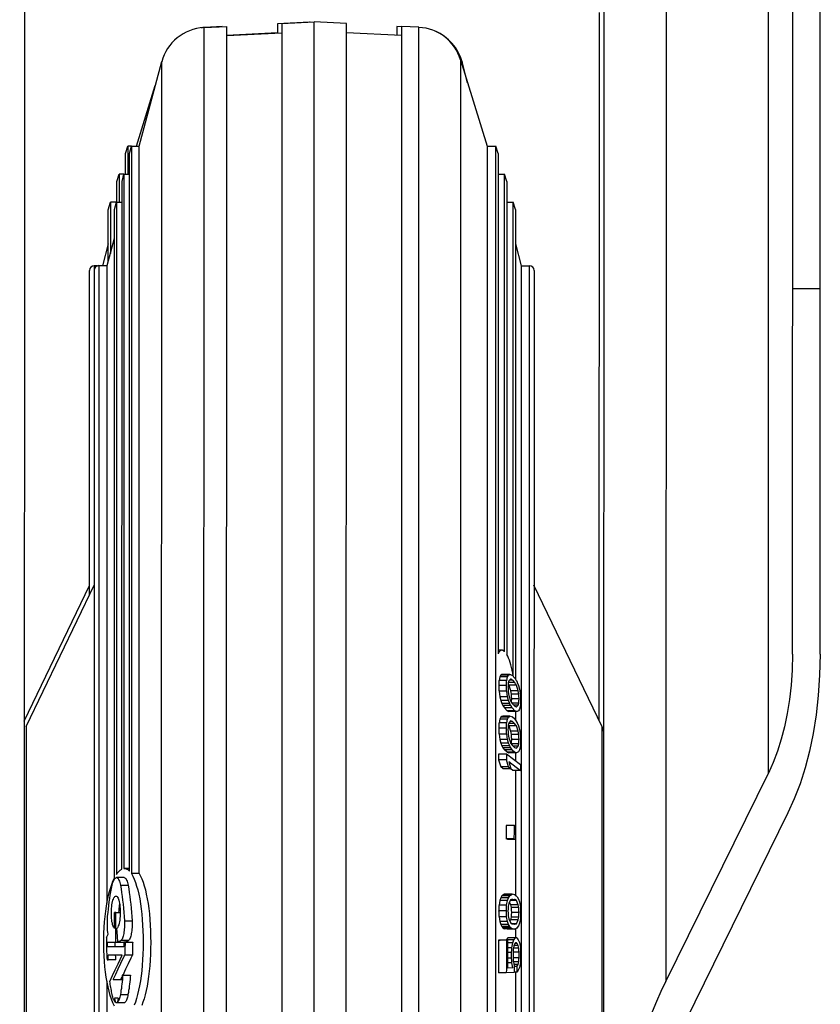
# Model space of a CAD drawing. Units: millimetres. Extents: x 0 to 4950, y 0 to 3500.
# Drawn here: x 1004 to 1091, y 1309 to 1416 of the extents above; entities that cross this region are included whole.
import ezdxf

# ---------------------------------------------------------------- set-up
doc = ezdxf.new("R2010")
doc.units = ezdxf.units.MM
doc.header["$LTSCALE"] = 272.25
doc.layers.get('0').update_dxf_attribs({"linetype": 'CONTINUOUS'})
doc.styles.get("Standard").update_dxf_attribs({"font": 'txt', "width": 0.85})
doc.dimstyles.new('DIMSTYLE_2', dxfattribs={"dimtxt": 29.166667, "dimasz": 25, "dimexe": 1.5, "dimexo": 1, "dimgap": 0.875, "dimtad": 1, "dimdec": 1, "dimtxsty": 'Standard', "dimblk": 'CLOSED', "dimblk1": 'CLOSED', "dimblk2": 'CLOSED', "dimcen": 0.09, "dimadec": 1, "dimazin": 2, "dimtp": 0.1, "dimtm": 0.1, "dimtfac": 1, "dimtdec": 1, "dimtofl": 0, "dimtmove": 0, "dimatfit": 3, "dimldrblk": 'CLOSED', "dimfxl": 1, "dimtolj": 1, "dimarcsym": 0})

# ---------------------------------------------------------------- blocks, each defined once
blk = doc.blocks.new('_CLOSED')
at = {"color": 0, "linetype": 'ByBlock'}
for p, q in [((0, 0), (-1, 0.25)), ((-1, 0.25), (-1, -0.25)), ((-1, -0.25), (0, 0)), ((-1, 0), (0, 0))]:
    blk.add_line(p, q, dxfattribs=at)
blk = doc.blocks.new('*D17')
at = {"color": 2, "linetype": 'Continuous', "transparency": 16777216}
for p, q in [((996.92, 1507.71), (584.8, 1507.71)), ((597.3, 1507.71), (597.3, 1361.73)), ((597.3, 1215.74), (597.3, 1361.73)), ((1027.43, 1215.74), (584.8, 1215.74))]:
    blk.add_line(p, q, dxfattribs=at)
at = {"color": 2, "linetype": 'Continuous', "transparency": 16777216, "xscale": 25, "yscale": 25, "zscale": 25}
for p, rotation in [((597.3, 1507.71), 90), ((597.3, 1215.74), 270)]:
    blk.add_blockref('_CLOSED', p, dxfattribs=dict(at, rotation=rotation))
at = {"color": 2, "linetype": 'Continuous', "transparency": 16777216, "insert": (560.84, 1361.73), "char_height": 29.167, "width": 103.125, "attachment_point": 2, "rotation": 90, "line_spacing_factor": 0.9}
blk.add_mtext('292', dxfattribs=at)

msp = doc.modelspace()

# ---------------------------------------------------------------- linework, layer by layer
at = {"color": 7, "linetype": 'Continuous'}
for p, q in [((1004.29, 1448.21), (1004.27, 1298.25)), ((1067.27, 1295.63), (1067.29, 1448.21)), ((1087.78, 1347.03), (1087.79, 1448.21)), ((1090.78, 1347.03), (1090.79, 1448.21)), ((1066.77, 1339.78), (1066.78, 1416.77)), ((1035.28, 1415.72), (1031.78, 1415.54)), ((1031.78, 1415.54), (1031.78, 1414.53)), ((1032.28, 1415.56), (1032.26, 1215.93)), ((1032.28, 1415.56), (1035.78, 1415.74)), ((1035.34, 1415.72), (1035.28, 1415.72)), ((1035.28, 1415.72), (1035.28, 1415.72)), ((1035.76, 1215.74), (1035.78, 1415.74)), ((1039.28, 1415.56), (1035.78, 1415.74)), ((1039.26, 1215.93), (1039.28, 1415.56)), ((1023.78, 1415.12), (1026.28, 1415.25)), ((1025.78, 1415.23), (1023.9, 1415.13)), ((1025.78, 1415.22), (1025.78, 1415.23)), ((1026.26, 1216.24), (1026.28, 1415.25)), ((1026.28, 1414.25), (1032.28, 1414.56)), ((1031.78, 1414.54), (1026.28, 1414.25)), ((1045.28, 1414.24), (1039.28, 1414.56)), ((1045.28, 1415.2), (1044.78, 1415.22)), ((1044.78, 1415.22), (1044.78, 1414.27)), ((1045.28, 1415.25), (1045.26, 1216.24)), ((1047.17, 1415.15), (1045.28, 1415.25)), ((1016.76, 1402.25), (1019.21, 1411.42)), ((1051.68, 1411.63), (1054.58, 1402.24)), ((1052.46, 1409.12), (1051.85, 1411.39)), ((1016.48, 1402.23), (1018.52, 1408.84)), ((1015.28, 1401.43), (1015.53, 1402.23)), ((1015.93, 1402.23), (1015.53, 1402.23)), ((1015.53, 1402.23), (1015.53, 1399.2)), ((1015.72, 1401.45), (1015.93, 1402.25)), ((1015.93, 1402.25), (1015.92, 1323.19)), ((1015.93, 1402.25), (1016.76, 1402.25)), ((1016.75, 1323.19), (1016.76, 1402.25)), ((1054.58, 1402.24), (1054.57, 1229.24)), ((1054.58, 1402.24), (1055.53, 1402.24)), ((1055.51, 1229.24), (1055.53, 1402.24)), ((1055.78, 1401.44), (1055.53, 1402.24)), ((1015.28, 1399.2), (1015.28, 1401.43)), ((1015.71, 1323.46), (1015.72, 1401.45)), ((1055.78, 1401.44), (1055.77, 1347.08)), ((1014.34, 1398.38), (1014.58, 1399.18)), ((1014.34, 1396.15), (1014.34, 1398.38)), ((1015.11, 1399.18), (1014.58, 1399.18)), ((1014.58, 1399.18), (1014.58, 1396.19)), ((1014.89, 1323.69), (1014.9, 1398.4)), ((1014.9, 1398.4), (1015.11, 1399.2)), ((1015.11, 1399.2), (1015.72, 1399.2)), ((1015.11, 1399.2), (1015.11, 1323.74)), ((1055.78, 1399.19), (1056.48, 1399.19)), ((1056.47, 1347.31), (1056.48, 1399.19)), ((1056.72, 1398.39), (1056.48, 1399.19)), ((1056.72, 1398.39), (1056.72, 1346.98)), ((1013.39, 1395.33), (1013.64, 1396.13)), ((1013.39, 1389.66), (1013.39, 1395.33)), ((1014.3, 1396.13), (1013.64, 1396.13)), ((1013.64, 1396.13), (1013.64, 1390.58)), ((1014.08, 1395.35), (1014.3, 1396.15)), ((1014.08, 1322.7), (1014.08, 1395.35)), ((1014.3, 1396.15), (1014.29, 1323.08)), ((1014.3, 1396.15), (1014.9, 1396.15)), ((1056.72, 1396.14), (1057.42, 1396.14)), ((1057.67, 1395.34), (1057.42, 1396.14)), ((1057.42, 1344.68), (1057.42, 1396.14)), ((1057.67, 1395.34), (1057.66, 1344.31)), ((1013.28, 1389.25), (1014.08, 1392.25)), ((1013.39, 1391.61), (1012.78, 1389.23)), ((1057.67, 1391.62), (1058.28, 1389.24)), ((1011.38, 1353.5), (1011.38, 1388.73)), ((1011.88, 1388.75), (1011.87, 1242.75)), ((1012.24, 1389.23), (1011.88, 1389.23)), ((1012.38, 1389.25), (1013.28, 1389.25)), ((1013.27, 1319.99), (1013.28, 1389.25)), ((1058.28, 1389.24), (1058.26, 1242.24)), ((1058.28, 1389.24), (1059.18, 1389.24)), ((1059.68, 1388.74), (1059.66, 1242.74)), ((1090.78, 1386.74), (1087.78, 1386.74)), ((1004.27, 1339.77), (1011.38, 1354.51)), ((1004.47, 1339.16), (1011.88, 1354.54)), ((1067.08, 1339.15), (1059.67, 1354.53)), ((1056.17, 1347.46), (1055.77, 1347.46)), ((1057.42, 1344.68), (1057.36, 1344.98)), ((1055.97, 1344.57), (1055.87, 1344.18)), ((1056.71, 1344.18), (1055.87, 1344.18)), ((1056.06, 1344.76), (1055.97, 1344.57)), ((1056.8, 1344.57), (1055.97, 1344.57)), ((1056.19, 1344.82), (1056.06, 1344.76)), ((1056.9, 1344.76), (1056.06, 1344.76)), ((1057.03, 1344.82), (1056.19, 1344.82)), ((1056.7, 1344.12), (1056.71, 1344.18)), ((1056.71, 1344.18), (1056.8, 1344.57)), ((1056.8, 1344.57), (1056.9, 1344.76)), ((1056.85, 1343.77), (1056.9, 1343.7)), ((1056.87, 1343.91), (1056.86, 1343.86)), ((1056.94, 1344.14), (1056.87, 1343.91)), ((1057.56, 1343.97), (1056.87, 1343.97)), ((1056.9, 1344.76), (1057.03, 1344.82)), ((1057.13, 1344.32), (1056.94, 1344.14)), ((1057.33, 1344.21), (1057.02, 1344.21)), ((1057.03, 1344.82), (1057.12, 1344.82)), ((1057.12, 1344.82), (1057.13, 1344.82)), ((1057.13, 1344.82), (1057.28, 1344.75)), ((1057.15, 1344.31), (1057.13, 1344.32)), ((1057.33, 1344.21), (1057.15, 1344.31)), ((1057.28, 1344.75), (1057.29, 1344.74)), ((1057.59, 1344.43), (1057.29, 1344.74)), ((1057.33, 1344.21), (1057.56, 1343.97)), ((1057.58, 1343.94), (1057.56, 1343.97)), ((1057.66, 1343.81), (1057.58, 1343.94)), ((1057.59, 1344.43), (1057.61, 1344.4)), ((1057.61, 1344.4), (1057.74, 1344.19)), ((1057.76, 1343.66), (1057.66, 1343.81)), ((1057.74, 1344.19), (1057.76, 1344.16)), ((1057.76, 1344.16), (1057.84, 1343.98)), ((1057.84, 1343.98), (1057.86, 1343.95)), ((1057.86, 1343.95), (1057.99, 1343.62)), ((1056.67, 1343.63), (1055.84, 1343.63)), ((1056.71, 1343), (1055.87, 1343)), ((1055.87, 1343), (1055.97, 1342.41)), ((1056.67, 1343.63), (1056.68, 1343.69)), ((1056.68, 1343.56), (1056.67, 1343.63)), ((1056.69, 1343.21), (1056.69, 1343.28)), ((1056.8, 1342.41), (1056.71, 1343)), ((1056.85, 1343.51), (1056.84, 1343.45)), ((1056.84, 1343.45), (1056.85, 1343.4)), ((1056.86, 1342.99), (1056.87, 1342.93)), ((1056.87, 1342.93), (1056.94, 1342.56)), ((1056.9, 1343.7), (1056.92, 1343.66)), ((1057.76, 1343.66), (1056.92, 1343.66)), ((1056.92, 1343.66), (1057.08, 1343.2)), ((1057.08, 1343.2), (1057.12, 1343.06)), ((1057.96, 1343.06), (1057.12, 1343.06)), ((1057.12, 1343.06), (1057.19, 1342.7)), ((1058.02, 1342.7), (1057.19, 1342.7)), ((1057.19, 1342.7), (1057.19, 1342.64)), ((1057.96, 1343.06), (1057.76, 1343.66)), ((1058.02, 1342.7), (1057.96, 1343.06)), ((1057.99, 1343.62), (1058.09, 1343.22)), ((1058.03, 1342.64), (1058.02, 1342.7)), ((1058.09, 1343.22), (1058.19, 1342.62)), ((1056.8, 1342.41), (1055.97, 1342.41)), ((1055.97, 1342.41), (1056.06, 1342.01)), ((1056.9, 1342.01), (1056.06, 1342.01)), ((1056.06, 1342.01), (1056.19, 1341.67)), ((1057.03, 1341.67), (1056.19, 1341.67)), ((1056.19, 1341.67), (1056.29, 1341.47)), ((1056.9, 1342.01), (1056.8, 1342.41)), ((1057.03, 1341.67), (1056.9, 1342.01)), ((1056.94, 1342.56), (1057.13, 1341.96)), ((1057.04, 1341.65), (1057.03, 1341.67)), ((1057.13, 1341.47), (1057.04, 1341.65)), ((1057.13, 1341.96), (1057.31, 1341.69)), ((1057.21, 1342.29), (1057.21, 1342.23)), ((1057.21, 1342.23), (1057.22, 1342.17)), ((1058.06, 1342.17), (1057.22, 1342.17)), ((1058.02, 1341.71), (1057.29, 1341.71)), ((1057.31, 1341.69), (1057.33, 1341.65)), ((1057.56, 1341.41), (1057.33, 1341.65)), ((1057.96, 1341.49), (1058.02, 1341.71)), ((1058.06, 1342.17), (1058.05, 1342.23)), ((1058.05, 1342.12), (1058.06, 1342.17)), ((1058.21, 1342.41), (1058.21, 1342.34)), ((1058.22, 1342.07), (1058.22, 1342)), ((1058.22, 1342), (1058.22, 1341.94)), ((1057.13, 1341.47), (1056.29, 1341.47)), ((1056.29, 1341.47), (1056.46, 1341.2)), ((1057.29, 1341.2), (1056.46, 1341.2)), ((1056.75, 1340.88), (1056.46, 1341.2)), ((1057.59, 1340.88), (1056.75, 1340.88)), ((1056.75, 1340.88), (1056.92, 1340.81)), ((1057.66, 1340.81), (1056.92, 1340.81)), ((1057.76, 1340.8), (1057.02, 1340.8)), ((1057.15, 1341.44), (1057.13, 1341.47)), ((1057.29, 1341.2), (1057.15, 1341.44)), ((1057.29, 1341.2), (1057.59, 1340.88)), ((1057.96, 1341.49), (1057.49, 1341.49)), ((1057.56, 1341.41), (1057.6, 1341.39)), ((1057.61, 1340.88), (1057.59, 1340.88)), ((1057.6, 1341.39), (1057.66, 1341.35)), ((1057.66, 1340.85), (1057.61, 1340.88)), ((1057.66, 1341.35), (1057.74, 1341.31)), ((1057.76, 1340.81), (1057.66, 1340.85)), ((1057.66, 1340.8), (1057.66, 1339.87)), ((1057.74, 1341.31), (1057.76, 1341.3)), ((1057.76, 1341.3), (1057.96, 1341.49)), ((1057.77, 1340.81), (1057.76, 1340.81)), ((1057.85, 1340.8), (1057.77, 1340.81)), ((1057.99, 1340.86), (1057.85, 1340.8)), ((1058.09, 1341.05), (1057.99, 1340.86)), ((1058.19, 1341.44), (1058.09, 1341.05)), ((1058.2, 1341.5), (1058.19, 1341.44)), ((1055.96, 1339.97), (1055.87, 1339.56)), ((1056.71, 1339.56), (1055.87, 1339.56)), ((1056.06, 1340.18), (1055.96, 1339.97)), ((1056.8, 1339.97), (1055.96, 1339.97)), ((1056.19, 1340.27), (1056.06, 1340.18)), ((1056.9, 1340.18), (1056.06, 1340.18)), ((1056.29, 1340.28), (1056.19, 1340.27)), ((1057.03, 1340.27), (1056.19, 1340.27)), ((1057.03, 1340.28), (1056.29, 1340.28)), ((1056.7, 1339.49), (1056.71, 1339.56)), ((1056.71, 1339.56), (1056.8, 1339.97)), ((1056.8, 1339.97), (1056.9, 1340.18)), ((1056.94, 1339.55), (1056.87, 1339.31)), ((1056.9, 1340.18), (1057.03, 1340.27)), ((1057.13, 1339.78), (1056.94, 1339.55)), ((1057.56, 1339.51), (1056.94, 1339.51)), ((1057.03, 1340.27), (1057.13, 1340.28)), ((1057.33, 1339.71), (1057.07, 1339.71)), ((1057.13, 1340.28), (1057.29, 1340.24)), ((1057.33, 1339.71), (1057.13, 1339.78)), ((1057.59, 1339.98), (1057.29, 1340.24)), ((1057.33, 1339.71), (1057.56, 1339.51)), ((1057.58, 1339.48), (1057.56, 1339.51)), ((1057.66, 1339.36), (1057.58, 1339.48)), ((1057.59, 1339.98), (1057.66, 1339.87)), ((1057.66, 1339.87), (1057.74, 1339.76)), ((1057.74, 1339.76), (1057.76, 1339.73)), ((1057.76, 1339.73), (1057.78, 1339.69)), ((1057.78, 1339.69), (1057.84, 1339.57)), ((1057.84, 1339.57), (1057.85, 1339.55)), ((1057.85, 1339.55), (1057.97, 1339.27)), ((1056.67, 1338.98), (1055.84, 1338.98)), ((1056.68, 1338.91), (1056.67, 1338.98)), ((1056.84, 1338.89), (1056.84, 1338.84)), ((1056.88, 1339.29), (1056.9, 1339.26)), ((1056.9, 1339.26), (1056.92, 1339.23)), ((1057.76, 1339.23), (1056.92, 1339.23)), ((1056.92, 1339.23), (1057.12, 1338.66)), ((1057.96, 1338.66), (1057.12, 1338.66)), ((1057.12, 1338.66), (1057.19, 1338.3)), ((1057.76, 1339.23), (1057.66, 1339.36)), ((1057.96, 1338.66), (1057.76, 1339.23)), ((1058.02, 1338.3), (1057.96, 1338.66)), ((1057.97, 1339.27), (1057.99, 1339.23)), ((1057.99, 1339.23), (1058.09, 1338.84)), ((1058.09, 1338.84), (1058.19, 1338.25)), ((1056.71, 1338.35), (1055.87, 1338.35)), ((1055.87, 1338.35), (1055.96, 1337.77)), ((1056.8, 1337.77), (1055.96, 1337.77)), ((1055.96, 1337.77), (1056.06, 1337.38)), ((1056.9, 1337.38), (1056.06, 1337.38)), ((1056.06, 1337.38), (1056.19, 1337.06)), ((1056.8, 1337.77), (1056.71, 1338.35)), ((1056.9, 1337.38), (1056.8, 1337.77)), ((1056.86, 1338.37), (1056.87, 1338.31)), ((1056.87, 1338.31), (1056.94, 1337.95)), ((1057.03, 1337.06), (1056.9, 1337.38)), ((1056.94, 1337.95), (1057.11, 1337.44)), ((1057.11, 1337.44), (1057.13, 1337.38)), ((1057.13, 1337.38), (1057.31, 1337.13)), ((1058.02, 1338.3), (1057.19, 1338.3)), ((1057.19, 1337.35), (1057.19, 1337.3)), ((1057.21, 1337.83), (1057.22, 1337.77)), ((1058.06, 1337.77), (1057.22, 1337.77)), ((1058.03, 1338.24), (1058.02, 1338.3)), ((1058.05, 1337.72), (1058.06, 1337.77)), ((1058.22, 1337.69), (1058.22, 1337.62)), ((1057.03, 1337.06), (1056.19, 1337.06)), ((1056.19, 1337.06), (1056.29, 1336.87)), ((1057.13, 1336.87), (1056.29, 1336.87)), ((1056.29, 1336.87), (1056.46, 1336.63)), ((1057.29, 1336.63), (1056.46, 1336.63)), ((1056.75, 1336.37), (1056.46, 1336.63)), ((1057.59, 1336.37), (1056.75, 1336.37)), ((1056.75, 1336.37), (1056.92, 1336.33)), ((1057.66, 1336.33), (1056.92, 1336.33)), ((1057.13, 1336.87), (1057.03, 1337.06)), ((1057.15, 1336.85), (1057.13, 1336.87)), ((1057.29, 1336.63), (1057.15, 1336.85)), ((1058.02, 1337.3), (1057.19, 1337.3)), ((1057.29, 1336.63), (1057.59, 1336.37)), ((1057.31, 1337.13), (1057.33, 1337.1)), ((1057.56, 1336.9), (1057.33, 1337.1)), ((1057.96, 1337.05), (1057.38, 1337.05)), ((1057.56, 1336.9), (1057.76, 1336.83)), ((1057.75, 1336.33), (1057.59, 1336.37)), ((1057.66, 1336.34), (1057.66, 1335.42)), ((1057.77, 1336.33), (1057.75, 1336.33)), ((1057.76, 1336.83), (1057.96, 1337.05)), ((1057.85, 1336.34), (1057.77, 1336.33)), ((1057.99, 1336.42), (1057.85, 1336.34)), ((1057.96, 1337.05), (1058.02, 1337.3)), ((1058.09, 1336.64), (1057.99, 1336.42)), ((1058.19, 1337.05), (1058.09, 1336.64)), ((1058.2, 1337.12), (1058.19, 1337.05)), ((1056.67, 1336.17), (1055.83, 1336.17)), ((1055.83, 1336.17), (1055.83, 1335.56)), ((1056.67, 1335.56), (1055.83, 1335.56)), ((1055.83, 1335.56), (1056.06, 1334.78)), ((1058.22, 1335.01), (1056.67, 1336.17)), ((1056.67, 1336.17), (1056.67, 1335.56)), ((1056.9, 1334.78), (1056.67, 1335.56)), ((1056.94, 1335.36), (1058.22, 1334.4)), ((1056.94, 1335.36), (1057.17, 1334.58)), ((1056.9, 1334.78), (1056.06, 1334.78)), ((1056.33, 1334.58), (1056.06, 1334.78)), ((1057.17, 1334.58), (1056.33, 1334.58)), ((1056.9, 1334.78), (1057.17, 1334.58)), ((1057.38, 1334.4), (1057.16, 1334.57)), ((1058.22, 1334.4), (1057.38, 1334.4)), ((1057.66, 1334.4), (1057.66, 1328.32)), ((1058.22, 1335.01), (1058.22, 1334.4)), ((1074.01, 1311.46), (1085.14, 1334.09)), ((1087.26, 1329.78), (1076.13, 1307.15)), ((1057.5, 1328.4), (1056.66, 1328.4)), ((1056.66, 1328.4), (1056.66, 1327.76)), ((1056.66, 1327.76), (1056.66, 1327.28)), ((1057.5, 1327.76), (1057.49, 1326.96)), ((1057.66, 1328.32), (1057.5, 1328.4)), ((1057.5, 1328.4), (1057.5, 1327.76)), ((1057.66, 1328.32), (1057.66, 1327.84)), ((1057.66, 1327.84), (1057.66, 1327.52)), ((1056.66, 1327.28), (1056.66, 1326.96)), ((1057.49, 1326.96), (1056.66, 1326.96)), ((1056.82, 1326.88), (1056.66, 1326.96)), ((1057.66, 1326.88), (1056.82, 1326.88)), ((1057.49, 1326.96), (1057.66, 1326.88)), ((1057.66, 1327.52), (1057.66, 1326.88)), ((1057.66, 1326.88), (1057.66, 1320.84)), ((1014.82, 1323.65), (1014.89, 1323.69)), ((1015.71, 1323.75), (1015.16, 1323.75)), ((1015.34, 1323.71), (1015.41, 1323.69)), ((1013.92, 1322.36), (1014.08, 1322.7)), ((1015.13, 1322.75), (1014.3, 1322.75)), ((1016.75, 1323.19), (1015.92, 1323.19)), ((1055.96, 1320.27), (1055.87, 1319.76)), ((1056.06, 1320.57), (1055.96, 1320.27)), ((1056.8, 1320.27), (1055.96, 1320.27)), ((1056.19, 1320.76), (1056.06, 1320.57)), ((1056.9, 1320.57), (1056.06, 1320.57)), ((1056.29, 1320.85), (1056.19, 1320.76)), ((1057.03, 1320.76), (1056.19, 1320.76)), ((1056.45, 1320.94), (1056.29, 1320.85)), ((1057.13, 1320.85), (1056.29, 1320.85)), ((1057.29, 1320.94), (1056.45, 1320.94)), ((1056.7, 1319.76), (1056.8, 1320.27)), ((1056.8, 1320.27), (1056.9, 1320.57)), ((1056.9, 1320.57), (1057.03, 1320.76)), ((1057.13, 1320.33), (1056.93, 1319.94)), ((1057.03, 1320.76), (1057.13, 1320.85)), ((1057.76, 1320.25), (1057.09, 1320.25)), ((1057.13, 1320.85), (1057.29, 1320.94)), ((1057.33, 1320.41), (1057.13, 1320.33)), ((1057.59, 1320.9), (1057.29, 1320.94)), ((1057.33, 1320.41), (1057.56, 1320.38)), ((1057.58, 1320.37), (1057.56, 1320.38)), ((1057.76, 1320.25), (1057.58, 1320.37)), ((1057.59, 1320.9), (1057.75, 1320.77)), ((1057.75, 1320.77), (1057.85, 1320.66)), ((1057.96, 1319.81), (1057.76, 1320.25)), ((1057.85, 1320.66), (1057.99, 1320.43)), ((1057.99, 1320.43), (1058.09, 1320.11)), ((1056.7, 1319.76), (1055.87, 1319.76)), ((1056.7, 1319.69), (1056.7, 1319.76)), ((1056.84, 1319.18), (1056.84, 1319.12)), ((1056.93, 1319.94), (1056.87, 1319.64)), ((1057.01, 1320.06), (1057.12, 1319.81)), ((1057.96, 1319.81), (1057.12, 1319.81)), ((1057.12, 1319.81), (1057.18, 1319.49)), ((1058.02, 1319.49), (1057.18, 1319.49)), ((1058.02, 1319.49), (1057.96, 1319.81)), ((1058.03, 1319.43), (1058.02, 1319.49)), ((1058.09, 1320.11), (1058.19, 1319.57)), ((1013.06, 1318.54), (1013.13, 1319.1)), ((1014.22, 1318.95), (1014.09, 1318.95)), ((1014.09, 1318.37), (1014.09, 1318.95)), ((1014.09, 1317.79), (1014.09, 1318.37)), ((1014.22, 1318.95), (1014.71, 1318.95)), ((1014.22, 1318.59), (1014.22, 1318.95)), ((1014.22, 1317.88), (1014.22, 1318.59)), ((1014.71, 1318.96), (1014.7, 1318.74)), ((1056.67, 1319.14), (1055.83, 1319.14)), ((1056.7, 1318.51), (1055.87, 1318.51)), ((1055.87, 1318.51), (1055.96, 1317.98)), ((1056.68, 1319.07), (1056.67, 1319.14)), ((1056.8, 1317.98), (1056.7, 1318.51)), ((1056.86, 1318.66), (1056.87, 1318.6)), ((1056.87, 1318.6), (1056.93, 1318.28)), ((1056.93, 1318.28), (1057.11, 1317.88)), ((1057.12, 1318.15), (1057.05, 1318.01)), ((1057.18, 1318.45), (1057.12, 1318.15)), ((1057.96, 1318.15), (1057.12, 1318.15)), ((1058.02, 1318.45), (1057.18, 1318.45)), ((1058.06, 1318.97), (1057.22, 1318.97)), ((1057.76, 1317.75), (1057.96, 1318.15)), ((1057.96, 1318.15), (1058.02, 1318.45)), ((1058.05, 1318.91), (1058.06, 1318.97)), ((1058.19, 1318.32), (1058.09, 1317.82)), ((1058.19, 1318.39), (1058.19, 1318.32)), ((1058.21, 1319.01), (1058.22, 1318.94)), ((1014.09, 1317.21), (1014.09, 1317.79)), ((1014.22, 1316.81), (1014.22, 1317.88)), ((1014.4, 1316.4), (1014.34, 1317.22)), ((1056.8, 1317.98), (1055.96, 1317.98)), ((1055.96, 1317.98), (1056.06, 1317.66)), ((1056.9, 1317.66), (1056.06, 1317.66)), ((1056.06, 1317.66), (1056.19, 1317.43)), ((1057.03, 1317.43), (1056.19, 1317.43)), ((1056.19, 1317.43), (1056.29, 1317.31)), ((1057.13, 1317.31), (1056.29, 1317.31)), ((1056.29, 1317.31), (1056.45, 1317.19)), ((1057.29, 1317.19), (1056.45, 1317.19)), ((1056.75, 1317.15), (1056.45, 1317.19)), ((1057.59, 1317.15), (1056.75, 1317.15)), ((1056.9, 1317.66), (1056.8, 1317.98)), ((1057.03, 1317.43), (1056.9, 1317.66)), ((1057.13, 1317.31), (1057.03, 1317.43)), ((1057.11, 1317.88), (1057.13, 1317.83)), ((1057.13, 1317.83), (1057.3, 1317.72)), ((1057.29, 1317.19), (1057.13, 1317.31)), ((1057.76, 1317.75), (1057.25, 1317.75)), ((1057.29, 1317.19), (1057.59, 1317.15)), ((1057.3, 1317.72), (1057.33, 1317.71)), ((1057.56, 1317.68), (1057.33, 1317.71)), ((1057.56, 1317.68), (1057.6, 1317.69)), ((1057.66, 1317.19), (1057.59, 1317.15)), ((1057.6, 1317.69), (1057.76, 1317.75)), ((1057.75, 1317.23), (1057.66, 1317.19)), ((1057.66, 1317.15), (1057.66, 1316.21)), ((1057.76, 1317.24), (1057.75, 1317.23)), ((1057.85, 1317.33), (1057.76, 1317.24)), ((1057.99, 1317.52), (1057.85, 1317.33)), ((1058.09, 1317.82), (1057.99, 1317.52)), ((1013.22, 1316.25), (1013.39, 1316.61)), ((1013.22, 1316.25), (1013.22, 1316.08)), ((1013.22, 1316.08), (1013.22, 1315.91)), ((1014.22, 1316.1), (1014.22, 1316.81)), ((1014.22, 1315.75), (1014.22, 1316.1)), ((1014.45, 1315.75), (1014.4, 1316.4)), ((1014.86, 1316.01), (1014.81, 1315.95)), ((1015.68, 1316.01), (1015.63, 1315.95)), ((1055.83, 1315.94), (1055.99, 1315.95)), ((1056.67, 1315.94), (1055.83, 1315.94)), ((1055.83, 1315.94), (1055.83, 1315.37)), ((1056.82, 1316.21), (1056.65, 1315.99)), ((1057.49, 1315.99), (1056.65, 1315.99)), ((1056.83, 1315.95), (1056.67, 1315.94)), ((1056.67, 1315.94), (1056.67, 1315.37)), ((1057.65, 1316.21), (1056.82, 1316.21)), ((1056.83, 1315.12), (1056.83, 1315.95)), ((1057.36, 1315.67), (1057.49, 1315.99)), ((1057.49, 1315.99), (1057.65, 1316.21)), ((1057.79, 1316.21), (1057.65, 1316.21)), ((1057.79, 1316.21), (1057.95, 1316.01)), ((1057.95, 1316.01), (1058.08, 1315.71)), ((1013.22, 1315.91), (1013.22, 1315.8)), ((1013.22, 1315.8), (1013.22, 1315.53)), ((1013.34, 1315.75), (1014.22, 1315.75)), ((1013.34, 1315.58), (1013.34, 1315.75)), ((1013.34, 1315.41), (1013.34, 1315.58)), ((1013.34, 1315.25), (1013.34, 1315.41)), ((1015.1, 1315.25), (1013.34, 1315.25)), ((1014.17, 1315.58), (1014.17, 1315.75)), ((1014.17, 1315.41), (1014.17, 1315.58)), ((1014.17, 1315.25), (1014.17, 1315.41)), ((1014.22, 1315.75), (1015.11, 1315.75)), ((1015.11, 1315.47), (1015.1, 1315.25)), ((1015.23, 1315.75), (1015.11, 1315.75)), ((1015.11, 1315.75), (1015.11, 1315.47)), ((1015.23, 1315.75), (1016.06, 1315.75)), ((1055.83, 1315.37), (1055.83, 1314.63)), ((1057.36, 1315.67), (1056.83, 1315.67)), ((1057.26, 1315.14), (1056.83, 1315.14)), ((1056.84, 1314.49), (1056.83, 1315.12)), ((1057.26, 1315.14), (1057.36, 1315.67)), ((1057.26, 1315.08), (1057.26, 1315.14)), ((1057.49, 1315.36), (1057.43, 1315.05)), ((1058.02, 1315.08), (1057.43, 1315.08)), ((1057.51, 1315.41), (1057.49, 1315.36)), ((1057.95, 1315.39), (1057.49, 1315.39)), ((1057.59, 1315.58), (1057.51, 1315.41)), ((1057.66, 1315.66), (1057.59, 1315.58)), ((1057.85, 1315.59), (1057.59, 1315.59)), ((1057.69, 1315.69), (1057.66, 1315.66)), ((1057.69, 1315.69), (1057.76, 1315.69)), ((1057.77, 1315.68), (1057.76, 1315.69)), ((1057.85, 1315.59), (1057.77, 1315.68)), ((1057.95, 1315.39), (1057.85, 1315.59)), ((1058.02, 1315.08), (1057.95, 1315.39)), ((1058.03, 1315.03), (1058.02, 1315.08)), ((1058.08, 1315.71), (1058.19, 1315.19)), ((1012.99, 1313.65), (1012.95, 1314.26)), ((1013.24, 1314.46), (1013.25, 1314.25)), ((1013.25, 1314.25), (1013.26, 1314.04)), ((1013.26, 1314.04), (1013.27, 1313.83)), ((1013.27, 1313.83), (1013.41, 1313.83)), ((1014.93, 1314.33), (1013.39, 1314.33)), ((1013.39, 1314.16), (1013.39, 1314.33)), ((1013.4, 1313.99), (1013.39, 1314.16)), ((1013.41, 1313.83), (1013.4, 1313.99)), ((1014.24, 1313.83), (1013.41, 1313.83)), ((1014.22, 1314.16), (1014.21, 1314.33)), ((1014.23, 1313.99), (1014.22, 1314.16)), ((1014.24, 1313.83), (1014.23, 1313.99)), ((1014.47, 1313.37), (1014.93, 1314.33)), ((1014.78, 1313.44), (1015.15, 1314.22)), ((1015.15, 1314.22), (1015.2, 1314.33)), ((1016.03, 1314.33), (1015.2, 1314.33)), ((1057.23, 1314.62), (1056.83, 1314.62)), ((1056.83, 1313.87), (1056.84, 1314.49)), ((1057.23, 1313.99), (1056.83, 1313.99)), ((1057.23, 1313.99), (1057.23, 1314.62)), ((1057.24, 1313.94), (1057.23, 1313.99)), ((1057.4, 1314.68), (1057.4, 1314.63)), ((1058.06, 1314.66), (1057.4, 1314.66)), ((1057.4, 1314.63), (1057.4, 1314)), ((1058.06, 1314.04), (1057.4, 1314.04)), ((1058.05, 1313.99), (1058.06, 1314.04)), ((1058.06, 1314.04), (1058.06, 1314.66)), ((1058.21, 1314.73), (1058.22, 1314.67)), ((1058.22, 1314.67), (1058.22, 1314.05)), ((1013.87, 1312.1), (1014.17, 1312.73)), ((1014.17, 1312.73), (1014.47, 1313.37)), ((1014.22, 1312.26), (1014.5, 1312.85)), ((1014.5, 1312.85), (1014.78, 1313.44)), ((1015.01, 1312.17), (1015.32, 1312.84)), ((1015.32, 1312.84), (1015.6, 1313.43)), ((1057.26, 1313.48), (1056.83, 1313.48)), ((1057.36, 1312.96), (1056.83, 1312.93)), ((1057.36, 1312.96), (1057.26, 1313.48)), ((1057.42, 1313.63), (1057.43, 1313.59)), ((1058.02, 1313.62), (1057.43, 1313.62)), ((1057.43, 1313.59), (1057.53, 1313.18)), ((1057.52, 1312.93), (1057.52, 1312.69)), ((1057.95, 1313.31), (1057.53, 1313.31)), ((1057.82, 1313.09), (1057.53, 1313.09)), ((1057.82, 1313.09), (1057.95, 1313.31)), ((1057.82, 1313.09), (1057.82, 1312.47)), ((1057.95, 1313.31), (1058.02, 1313.62)), ((1058.08, 1313), (1057.95, 1312.68)), ((1058.19, 1313.53), (1058.08, 1313)), ((1058.19, 1313.58), (1058.19, 1313.53)), ((1013.58, 1311.48), (1013.87, 1312.1)), ((1013.94, 1311.67), (1014.22, 1312.26)), ((1013.94, 1311.67), (1014.88, 1311.67)), ((1014.79, 1311.71), (1014.91, 1311.96)), ((1014.9, 1311.89), (1014.88, 1311.67)), ((1014.93, 1312.17), (1014.9, 1311.89)), ((1014.95, 1311.67), (1014.92, 1311.43)), ((1015, 1312.17), (1014.93, 1312.17)), ((1015, 1312.17), (1015.82, 1312.17)), ((1056.66, 1312.4), (1055.83, 1312.4)), ((1057.52, 1312.45), (1056.66, 1312.4)), ((1057.52, 1312.69), (1057.52, 1312.45)), ((1057.82, 1312.47), (1057.52, 1312.47)), ((1057.66, 1312.47), (1057.66, 1305.48)), ((1057.95, 1312.68), (1057.82, 1312.47)), ((1013.26, 1242.25), (1013.27, 1311.49)), ((1013.39, 1310.9), (1013.29, 1311.41)), ((1013.51, 1310.41), (1013.39, 1310.9)), ((1013.86, 1309.89), (1013.83, 1310.04)), ((1014.5, 1309.67), (1014.1, 1309.67)), ((1014.11, 1309.61), (1014.1, 1309.67)), ((1014.15, 1309.45), (1014.11, 1309.61)), ((1014.47, 1309.56), (1014.45, 1309.46)), ((1014.5, 1309.67), (1014.47, 1309.56)), ((1014.12, 1309.27), (1014.07, 1309.34)), ((1014.22, 1309.18), (1014.19, 1309.29)), ((1014.22, 1309.18), (1015.05, 1309.18)), ((1014.39, 1309.2), (1015.22, 1309.2)), ((1014.45, 1309.46), (1014.43, 1309.36))]:
    msp.add_line(p, q, dxfattribs=at)
at = {"color": 9, "linetype": 'Continuous'}
for p, q in [((1085.14, 1334.09), (1085.15, 1448.21)), ((1074.02, 1446.24), (1074.01, 1311.46)), ((1023.78, 1415.12), (1023.76, 1216.37)), ((1023.9, 1415.13), (1023.9, 1415.12)), ((1047.15, 1216.34), (1047.17, 1415.15)), ((1019.19, 1220.08), (1019.21, 1411.42)), ((1051.68, 1411.63), (1051.66, 1219.86)), ((1051.85, 1411.39), (1051.85, 1411.08)), ((1011.88, 1389.23), (1011.88, 1388.75)), ((1012.38, 1389.25), (1012.37, 1242.25)), ((1059.16, 1242.24), (1059.18, 1389.24)), ((1004.47, 1339.16), (1004.47, 1292.34)), ((1067.07, 1292.33), (1067.08, 1339.15)), ((1014.73, 1321.92), (1015.56, 1321.92)), ((1015.16, 1318.06), (1015.99, 1318.06)), ((1014.81, 1315.95), (1015.63, 1315.95)), ((1014.72, 1310.04), (1015.55, 1310.04))]:
    msp.add_line(p, q, dxfattribs=at)
at = {"color": 7, "linetype": 'Continuous'}
for points in [[(1056.17, 1347.46), (1056.12, 1347.46), (1056.07, 1347.45), (1056.02, 1347.42), (1055.98, 1347.39), (1055.93, 1347.34), (1055.89, 1347.29), (1055.85, 1347.23), (1055.81, 1347.16), (1055.77, 1347.08)], [(1056.47, 1347.31), (1056.44, 1347.34), (1056.4, 1347.37), (1056.37, 1347.4), (1056.34, 1347.42), (1056.3, 1347.43), (1056.27, 1347.45), (1056.24, 1347.46), (1056.2, 1347.46), (1056.17, 1347.46)], [(1057.36, 1344.98), (1057.3, 1345.28), (1057.24, 1345.58), (1057.16, 1345.86), (1057.08, 1346.12), (1057, 1346.37), (1056.91, 1346.59), (1056.82, 1346.8), (1056.72, 1346.98)], [(1087.78, 1347.03), (1087.73, 1345.31), (1087.61, 1343.67), (1087.44, 1342.09), (1087.2, 1340.58), (1086.9, 1339.15), (1086.54, 1337.78), (1086.13, 1336.48), (1085.66, 1335.25), (1085.14, 1334.09)], [(1090.78, 1347.03), (1090.71, 1344.74), (1090.56, 1342.54), (1090.33, 1340.43), (1090.01, 1338.42), (1089.61, 1336.5), (1089.13, 1334.68), (1088.58, 1332.95), (1087.96, 1331.32), (1087.26, 1329.78)], [(1055.87, 1344.18), (1055.86, 1344.12), (1055.86, 1344.06), (1055.85, 1344), (1055.85, 1343.94), (1055.85, 1343.88), (1055.85, 1343.81), (1055.85, 1343.75), (1055.84, 1343.69), (1055.84, 1343.63)], [(1056.68, 1343.69), (1056.69, 1343.75), (1056.69, 1343.81), (1056.69, 1343.88), (1056.69, 1343.94), (1056.69, 1344), (1056.69, 1344.06), (1056.7, 1344.12)], [(1056.86, 1343.86), (1056.86, 1343.81), (1056.85, 1343.76), (1056.85, 1343.71), (1056.85, 1343.66), (1056.85, 1343.61), (1056.85, 1343.56), (1056.85, 1343.51)], [(1055.84, 1343.63), (1055.84, 1343.56), (1055.85, 1343.49), (1055.85, 1343.42), (1055.85, 1343.35), (1055.85, 1343.28), (1055.85, 1343.21), (1055.86, 1343.14), (1055.86, 1343.07), (1055.87, 1343)], [(1056.69, 1343.28), (1056.69, 1343.35), (1056.69, 1343.42), (1056.69, 1343.49), (1056.68, 1343.56)], [(1056.71, 1343), (1056.7, 1343.07), (1056.69, 1343.14), (1056.69, 1343.21)], [(1056.85, 1343.4), (1056.85, 1343.34), (1056.85, 1343.28), (1056.85, 1343.22), (1056.85, 1343.16), (1056.85, 1343.1), (1056.86, 1343.04), (1056.86, 1342.99)], [(1057.19, 1342.64), (1057.2, 1342.58), (1057.2, 1342.52), (1057.2, 1342.46), (1057.2, 1342.41), (1057.2, 1342.35), (1057.21, 1342.29)], [(1057.22, 1342.17), (1057.21, 1342.12), (1057.21, 1342.07), (1057.2, 1342.02), (1057.2, 1341.97), (1057.2, 1341.92), (1057.2, 1341.87), (1057.2, 1341.85)], [(1058.02, 1341.71), (1058.03, 1341.76), (1058.04, 1341.81), (1058.04, 1341.87), (1058.04, 1341.92), (1058.04, 1341.97), (1058.04, 1342.02), (1058.05, 1342.07), (1058.05, 1342.12)], [(1058.05, 1342.23), (1058.05, 1342.29), (1058.04, 1342.35), (1058.04, 1342.41), (1058.04, 1342.46), (1058.04, 1342.52), (1058.04, 1342.58), (1058.03, 1342.64)], [(1058.19, 1342.62), (1058.2, 1342.55), (1058.2, 1342.48), (1058.21, 1342.41)], [(1058.22, 1341.94), (1058.21, 1341.87), (1058.21, 1341.81), (1058.21, 1341.75), (1058.21, 1341.69), (1058.21, 1341.63), (1058.2, 1341.56), (1058.2, 1341.5)], [(1058.21, 1342.34), (1058.21, 1342.28), (1058.21, 1342.21), (1058.21, 1342.14), (1058.22, 1342.07)], [(1055.87, 1339.56), (1055.86, 1339.49), (1055.85, 1339.43), (1055.85, 1339.37), (1055.85, 1339.3), (1055.85, 1339.24), (1055.85, 1339.17), (1055.85, 1339.11), (1055.84, 1339.05), (1055.84, 1338.98)], [(1056.69, 1339.11), (1056.69, 1339.17), (1056.69, 1339.24), (1056.69, 1339.3), (1056.69, 1339.37), (1056.69, 1339.43), (1056.7, 1339.49)], [(1055.84, 1338.98), (1055.84, 1338.91), (1055.85, 1338.84), (1055.85, 1338.77), (1055.85, 1338.7), (1055.85, 1338.63), (1055.85, 1338.56), (1055.85, 1338.49), (1055.86, 1338.42), (1055.87, 1338.35)], [(1056.67, 1338.98), (1056.68, 1339.05), (1056.69, 1339.11)], [(1056.69, 1338.56), (1056.69, 1338.63), (1056.69, 1338.7), (1056.69, 1338.77), (1056.69, 1338.84), (1056.68, 1338.91)], [(1056.71, 1338.35), (1056.7, 1338.42), (1056.69, 1338.49), (1056.69, 1338.56)], [(1056.87, 1339.31), (1056.86, 1339.26), (1056.86, 1339.21), (1056.85, 1339.15), (1056.85, 1339.1), (1056.85, 1339.05), (1056.85, 1339), (1056.85, 1338.94), (1056.84, 1338.89)], [(1056.84, 1338.84), (1056.84, 1338.78), (1056.85, 1338.72)], [(1056.85, 1338.72), (1056.85, 1338.66), (1056.85, 1338.6), (1056.85, 1338.54), (1056.85, 1338.49), (1056.86, 1338.43), (1056.86, 1338.37)], [(1057.19, 1338.3), (1057.19, 1338.24), (1057.2, 1338.18), (1057.2, 1338.12), (1057.2, 1338.06), (1057.2, 1338), (1057.2, 1337.95), (1057.21, 1337.89), (1057.21, 1337.83)], [(1057.21, 1337.66), (1057.2, 1337.61), (1057.2, 1337.56), (1057.2, 1337.51), (1057.2, 1337.45), (1057.2, 1337.4), (1057.19, 1337.35)], [(1057.22, 1337.77), (1057.21, 1337.72), (1057.21, 1337.66)], [(1058.02, 1337.3), (1058.03, 1337.35), (1058.04, 1337.4), (1058.04, 1337.45), (1058.04, 1337.51), (1058.04, 1337.56), (1058.04, 1337.61), (1058.04, 1337.66), (1058.05, 1337.72)], [(1058.04, 1337.89), (1058.04, 1337.95), (1058.04, 1338), (1058.04, 1338.06), (1058.04, 1338.12), (1058.04, 1338.18), (1058.03, 1338.24)], [(1058.06, 1337.77), (1058.05, 1337.83), (1058.04, 1337.89)], [(1058.19, 1338.25), (1058.2, 1338.18), (1058.2, 1338.11), (1058.21, 1338.04)], [(1058.21, 1337.5), (1058.21, 1337.43), (1058.21, 1337.37), (1058.21, 1337.31), (1058.21, 1337.24), (1058.2, 1337.18), (1058.2, 1337.12)], [(1058.21, 1338.04), (1058.21, 1337.97), (1058.21, 1337.9), (1058.21, 1337.83), (1058.21, 1337.76), (1058.22, 1337.69)], [(1058.22, 1337.62), (1058.22, 1337.56), (1058.21, 1337.5)], [(1014.29, 1323.08), (1014.35, 1323.18), (1014.42, 1323.27), (1014.49, 1323.35), (1014.55, 1323.43), (1014.62, 1323.49), (1014.69, 1323.55), (1014.76, 1323.61), (1014.82, 1323.65)], [(1015.11, 1323.74), (1015.11, 1323.74), (1015.12, 1323.74), (1015.12, 1323.74), (1015.13, 1323.75), (1015.13, 1323.75), (1015.14, 1323.75), (1015.14, 1323.75), (1015.15, 1323.75), (1015.16, 1323.75)], [(1015.16, 1323.75), (1015.22, 1323.74), (1015.28, 1323.73), (1015.34, 1323.71)], [(1015.41, 1323.69), (1015.47, 1323.66), (1015.53, 1323.62), (1015.59, 1323.57), (1015.65, 1323.52), (1015.71, 1323.46)], [(1013.65, 1321.57), (1013.78, 1321.99), (1013.92, 1322.36)], [(1013.84, 1321.92), (1013.88, 1322.08), (1013.92, 1322.23), (1013.97, 1322.36), (1014.02, 1322.47), (1014.07, 1322.57), (1014.13, 1322.65), (1014.19, 1322.7), (1014.24, 1322.73), (1014.3, 1322.75)], [(1014.3, 1322.75), (1014.36, 1322.73), (1014.42, 1322.7), (1014.47, 1322.65), (1014.52, 1322.57), (1014.57, 1322.47), (1014.62, 1322.36), (1014.66, 1322.23), (1014.7, 1322.08), (1014.73, 1321.92)], [(1015.13, 1322.75), (1015.19, 1322.73), (1015.25, 1322.7), (1015.3, 1322.65), (1015.35, 1322.57), (1015.4, 1322.48), (1015.45, 1322.36), (1015.49, 1322.23), (1015.53, 1322.08), (1015.56, 1321.92)], [(1015.92, 1323.19), (1016.08, 1322.92), (1016.23, 1322.6), (1016.37, 1322.24), (1016.49, 1321.84), (1016.61, 1321.41), (1016.72, 1320.94), (1016.82, 1320.44), (1016.9, 1319.92), (1016.98, 1319.37), (1017.04, 1318.8), (1017.1, 1318.2), (1017.14, 1317.59), (1017.17, 1316.97), (1017.19, 1316.35), (1017.19, 1315.71), (1017.19, 1315.08), (1017.17, 1314.45), (1017.14, 1313.83), (1017.09, 1313.23), (1017.04, 1312.64), (1016.97, 1312.07), (1016.9, 1311.53), (1016.81, 1311.01), (1016.71, 1310.52), (1016.6, 1310.06), (1016.49, 1309.63), (1016.36, 1309.23), (1016.22, 1308.88)], [(1016.75, 1323.19), (1016.91, 1322.92), (1017.05, 1322.61), (1017.19, 1322.26), (1017.32, 1321.86), (1017.44, 1321.43), (1017.54, 1320.96), (1017.64, 1320.46), (1017.73, 1319.94), (1017.81, 1319.38), (1017.87, 1318.81), (1017.93, 1318.21), (1017.97, 1317.59), (1018, 1316.96), (1018.01, 1316.33), (1018.02, 1315.69), (1018.01, 1315.05), (1017.99, 1314.42), (1017.96, 1313.79), (1017.92, 1313.18), (1017.86, 1312.59), (1017.79, 1312.02), (1017.72, 1311.48), (1017.63, 1310.96), (1017.53, 1310.47), (1017.42, 1310.02), (1017.3, 1309.59), (1017.18, 1309.21), (1017.04, 1308.86)], [(1013.13, 1319.1), (1013.21, 1319.64), (1013.3, 1320.16), (1013.4, 1320.66), (1013.52, 1321.13), (1013.65, 1321.57)], [(1013.34, 1318.55), (1013.38, 1318.95), (1013.42, 1319.34), (1013.46, 1319.73), (1013.52, 1320.12), (1013.57, 1320.49), (1013.63, 1320.86), (1013.7, 1321.22), (1013.77, 1321.57), (1013.84, 1321.92)], [(1014.73, 1321.92), (1014.8, 1321.53), (1014.86, 1321.13), (1014.92, 1320.72), (1014.97, 1320.3), (1015.02, 1319.87), (1015.06, 1319.43), (1015.1, 1318.98), (1015.14, 1318.52), (1015.16, 1318.06)], [(1015.56, 1321.92), (1015.63, 1321.53), (1015.69, 1321.13), (1015.75, 1320.72), (1015.8, 1320.29), (1015.85, 1319.86), (1015.89, 1319.42), (1015.93, 1318.97), (1015.96, 1318.52), (1015.99, 1318.06)], [(1013.85, 1317.79), (1013.81, 1317.96), (1013.79, 1318.14), (1013.77, 1318.34), (1013.75, 1318.55), (1013.74, 1318.76), (1013.74, 1318.97), (1013.75, 1319.19), (1013.76, 1319.4), (1013.78, 1319.61), (1013.81, 1319.8), (1013.84, 1319.99), (1013.88, 1320.15), (1013.92, 1320.3), (1013.97, 1320.43), (1014.02, 1320.54), (1014.08, 1320.63), (1014.13, 1320.69), (1014.19, 1320.73), (1014.25, 1320.75)], [(1014.25, 1320.75), (1014.31, 1320.73), (1014.37, 1320.69), (1014.42, 1320.63), (1014.47, 1320.53), (1014.52, 1320.42), (1014.56, 1320.29), (1014.6, 1320.14), (1014.63, 1319.97), (1014.66, 1319.79), (1014.68, 1319.59), (1014.7, 1319.39), (1014.7, 1319.17), (1014.71, 1318.96)], [(1014.57, 1318.95), (1014.57, 1318.98), (1014.58, 1319.19)], [(1014.58, 1319.19), (1014.59, 1319.4), (1014.61, 1319.61), (1014.64, 1319.8), (1014.65, 1319.86)], [(1055.87, 1319.76), (1055.86, 1319.69), (1055.85, 1319.63), (1055.85, 1319.56), (1055.85, 1319.49), (1055.85, 1319.42), (1055.85, 1319.35), (1055.85, 1319.28), (1055.84, 1319.21), (1055.83, 1319.14)], [(1056.67, 1319.14), (1056.68, 1319.21), (1056.68, 1319.28), (1056.69, 1319.35)], [(1056.69, 1319.35), (1056.69, 1319.42), (1056.69, 1319.49), (1056.69, 1319.56), (1056.69, 1319.63), (1056.7, 1319.69)], [(1056.86, 1319.52), (1056.85, 1319.47), (1056.85, 1319.41), (1056.85, 1319.35), (1056.85, 1319.29), (1056.85, 1319.24), (1056.84, 1319.18)], [(1056.87, 1319.64), (1056.86, 1319.58), (1056.86, 1319.52)], [(1057.18, 1319.49), (1057.19, 1319.43), (1057.2, 1319.37), (1057.2, 1319.32), (1057.2, 1319.26), (1057.2, 1319.2), (1057.2, 1319.14), (1057.21, 1319.08), (1057.21, 1319.02), (1057.22, 1318.97)], [(1058.04, 1319.2), (1058.04, 1319.26), (1058.04, 1319.32), (1058.04, 1319.37), (1058.03, 1319.43)], [(1058.06, 1318.97), (1058.05, 1319.02), (1058.04, 1319.08), (1058.04, 1319.14), (1058.04, 1319.2)], [(1058.19, 1319.57), (1058.19, 1319.5), (1058.2, 1319.43), (1058.2, 1319.36), (1058.2, 1319.29), (1058.2, 1319.22)], [(1058.2, 1319.22), (1058.2, 1319.15), (1058.21, 1319.08), (1058.21, 1319.01)], [(1012.93, 1316.73), (1012.96, 1317.35), (1013, 1317.95), (1013.06, 1318.54)], [(1013.39, 1316.61), (1013.36, 1316.81), (1013.34, 1317.02), (1013.33, 1317.23), (1013.31, 1317.45), (1013.31, 1317.67), (1013.31, 1317.89), (1013.31, 1318.11), (1013.32, 1318.33), (1013.34, 1318.55)], [(1014.7, 1318.74), (1014.69, 1318.53), (1014.67, 1318.33), (1014.65, 1318.14), (1014.62, 1317.96), (1014.58, 1317.79)], [(1055.83, 1319.14), (1055.84, 1319.07), (1055.85, 1319), (1055.85, 1318.93), (1055.85, 1318.86), (1055.85, 1318.79), (1055.85, 1318.72), (1055.85, 1318.65), (1055.86, 1318.58), (1055.87, 1318.51)], [(1056.69, 1318.86), (1056.69, 1318.93), (1056.68, 1319), (1056.68, 1319.07)], [(1056.7, 1318.51), (1056.7, 1318.58), (1056.69, 1318.65), (1056.69, 1318.72), (1056.69, 1318.79), (1056.69, 1318.86)], [(1056.84, 1319.12), (1056.84, 1319.06), (1056.85, 1319.01), (1056.85, 1318.95), (1056.85, 1318.89)], [(1056.85, 1318.89), (1056.85, 1318.83), (1056.85, 1318.77), (1056.86, 1318.71), (1056.86, 1318.66)], [(1057.22, 1318.97), (1057.21, 1318.91), (1057.21, 1318.85), (1057.2, 1318.79), (1057.2, 1318.74), (1057.2, 1318.68), (1057.2, 1318.62), (1057.2, 1318.56), (1057.19, 1318.51), (1057.18, 1318.45)], [(1058.02, 1318.45), (1058.03, 1318.51), (1058.04, 1318.56)], [(1058.04, 1318.56), (1058.04, 1318.62), (1058.04, 1318.68), (1058.04, 1318.74), (1058.04, 1318.79), (1058.04, 1318.85), (1058.05, 1318.91)], [(1058.2, 1318.74), (1058.2, 1318.67), (1058.2, 1318.6), (1058.2, 1318.53), (1058.2, 1318.46), (1058.19, 1318.39)], [(1058.22, 1318.94), (1058.21, 1318.88), (1058.21, 1318.81), (1058.2, 1318.74)], [(1014.09, 1317.21), (1014.03, 1317.28), (1013.98, 1317.37), (1013.93, 1317.49), (1013.88, 1317.63), (1013.85, 1317.79)], [(1014.58, 1317.79), (1014.54, 1317.63), (1014.5, 1317.5), (1014.45, 1317.38), (1014.4, 1317.29), (1014.34, 1317.22)], [(1015.16, 1318.06), (1015.17, 1317.88), (1015.17, 1317.69), (1015.17, 1317.51), (1015.16, 1317.33), (1015.15, 1317.16), (1015.14, 1316.99), (1015.11, 1316.82), (1015.09, 1316.67), (1015.06, 1316.53), (1015.02, 1316.39), (1014.99, 1316.27), (1014.95, 1316.17), (1014.9, 1316.08), (1014.86, 1316.01)], [(1015.99, 1318.06), (1016, 1317.88), (1016, 1317.69), (1016, 1317.51), (1015.99, 1317.33), (1015.98, 1317.15), (1015.96, 1316.98), (1015.94, 1316.82), (1015.91, 1316.66), (1015.88, 1316.52), (1015.85, 1316.39), (1015.81, 1316.27), (1015.77, 1316.16), (1015.73, 1316.08), (1015.68, 1316.01)], [(1012.95, 1314.26), (1012.93, 1314.88), (1012.91, 1315.5), (1012.91, 1316.12), (1012.93, 1316.73)], [(1014.81, 1315.95), (1014.77, 1315.92), (1014.73, 1315.89), (1014.69, 1315.86), (1014.65, 1315.84), (1014.61, 1315.82), (1014.57, 1315.8), (1014.53, 1315.78), (1014.49, 1315.76), (1014.45, 1315.75)], [(1015.63, 1315.95), (1015.59, 1315.92), (1015.56, 1315.89), (1015.52, 1315.86), (1015.48, 1315.84), (1015.44, 1315.82), (1015.4, 1315.8), (1015.36, 1315.78), (1015.32, 1315.76), (1015.28, 1315.75)], [(1013.22, 1315.53), (1013.22, 1315.32), (1013.22, 1315.1)], [(1013.22, 1315.1), (1013.23, 1314.89), (1013.23, 1314.68), (1013.24, 1314.46)], [(1015.22, 1315.11), (1015.22, 1314.96), (1015.22, 1314.8), (1015.21, 1314.64), (1015.21, 1314.48), (1015.2, 1314.33)], [(1015.23, 1315.75), (1015.23, 1315.59), (1015.23, 1315.43), (1015.22, 1315.27), (1015.22, 1315.11)], [(1016.06, 1315.75), (1016.05, 1315.59), (1016.05, 1315.43), (1016.05, 1315.27), (1016.05, 1315.11), (1016.05, 1314.96), (1016.04, 1314.8), (1016.04, 1314.64), (1016.04, 1314.48), (1016.03, 1314.33)], [(1056.67, 1315.37), (1056.67, 1315), (1056.67, 1314.63), (1056.67, 1314.26), (1056.67, 1313.89), (1056.67, 1313.51)], [(1057.23, 1314.62), (1057.24, 1314.68), (1057.24, 1314.74), (1057.25, 1314.79), (1057.25, 1314.85), (1057.25, 1314.91)], [(1057.25, 1314.91), (1057.25, 1314.97), (1057.25, 1315.03), (1057.26, 1315.08)], [(1057.43, 1315.05), (1057.42, 1315), (1057.42, 1314.95), (1057.41, 1314.91), (1057.41, 1314.86)], [(1058.04, 1314.94), (1058.03, 1314.99), (1058.03, 1315.03)], [(1058.06, 1314.66), (1058.05, 1314.71), (1058.04, 1314.76), (1058.04, 1314.8), (1058.04, 1314.85), (1058.04, 1314.9), (1058.04, 1314.94)], [(1058.19, 1315.19), (1058.19, 1315.14), (1058.2, 1315.08), (1058.2, 1315.02), (1058.2, 1314.96), (1058.2, 1314.9), (1058.2, 1314.85)], [(1015.6, 1313.43), (1015.89, 1314.03), (1016.03, 1314.33)], [(1055.83, 1314.63), (1055.83, 1313.89), (1055.83, 1313.51), (1055.83, 1313.14), (1055.83, 1312.77), (1055.83, 1312.4)], [(1056.83, 1312.93), (1056.83, 1313.24), (1056.83, 1313.87)], [(1057.25, 1313.82), (1057.24, 1313.88), (1057.24, 1313.94)], [(1057.26, 1313.48), (1057.26, 1313.53), (1057.25, 1313.59), (1057.25, 1313.65), (1057.25, 1313.71), (1057.25, 1313.76), (1057.25, 1313.82)], [(1057.41, 1314.86), (1057.41, 1314.81), (1057.41, 1314.77), (1057.41, 1314.72), (1057.4, 1314.68)], [(1057.4, 1314), (1057.4, 1313.96), (1057.41, 1313.91), (1057.41, 1313.87), (1057.41, 1313.82), (1057.41, 1313.77), (1057.41, 1313.73)], [(1058.02, 1313.62), (1058.03, 1313.67), (1058.03, 1313.71), (1058.04, 1313.76), (1058.04, 1313.81)], [(1058.04, 1313.81), (1058.04, 1313.85), (1058.04, 1313.9), (1058.04, 1313.95), (1058.05, 1313.99)], [(1058.2, 1314.85), (1058.21, 1314.79), (1058.21, 1314.73)], [(1058.22, 1314.05), (1058.21, 1313.99), (1058.21, 1313.93), (1058.2, 1313.87), (1058.2, 1313.82), (1058.2, 1313.76)], [(1013.29, 1311.41), (1013.19, 1311.94), (1013.12, 1312.49), (1013.05, 1313.06), (1012.99, 1313.65)], [(1056.67, 1313.51), (1056.67, 1313.14), (1056.67, 1312.77), (1056.66, 1312.4)], [(1057.41, 1313.73), (1057.42, 1313.68), (1057.42, 1313.63)], [(1057.53, 1313.18), (1057.52, 1313.1), (1057.52, 1312.93)], [(1058.2, 1313.76), (1058.2, 1313.7), (1058.2, 1313.64), (1058.19, 1313.58)], [(1015, 1312.17), (1014.97, 1311.92), (1014.95, 1311.67)], [(1015.82, 1312.17), (1015.8, 1311.92), (1015.77, 1311.67), (1015.75, 1311.43), (1015.72, 1311.19), (1015.69, 1310.95), (1015.66, 1310.72), (1015.62, 1310.49), (1015.59, 1310.26), (1015.55, 1310.04)], [(1013.83, 1310.04), (1013.8, 1310.19), (1013.77, 1310.34), (1013.74, 1310.5), (1013.71, 1310.66), (1013.68, 1310.82), (1013.66, 1310.98), (1013.63, 1311.15), (1013.6, 1311.31), (1013.58, 1311.48)], [(1014.92, 1311.43), (1014.89, 1311.18), (1014.86, 1310.95), (1014.83, 1310.71), (1014.79, 1310.48), (1014.76, 1310.26), (1014.72, 1310.04)], [(1070.09, 1300.83), (1070.45, 1302.13), (1070.84, 1303.41), (1071.24, 1304.66), (1071.65, 1305.87), (1072.09, 1307.05), (1072.54, 1308.2), (1073.01, 1309.32), (1073.5, 1310.41), (1074.01, 1311.46)], [(1013.77, 1309.53), (1013.63, 1309.95), (1013.51, 1310.41)], [(1014.07, 1308.79), (1013.92, 1309.14), (1013.77, 1309.53)], [(1014.07, 1309.34), (1014.03, 1309.42), (1013.98, 1309.52), (1013.94, 1309.63), (1013.9, 1309.75), (1013.86, 1309.89)], [(1014.72, 1310.04), (1014.7, 1309.9), (1014.67, 1309.77), (1014.64, 1309.66), (1014.6, 1309.55), (1014.56, 1309.45)], [(1015.55, 1310.04), (1015.52, 1309.9), (1015.5, 1309.77), (1015.46, 1309.65), (1015.43, 1309.54), (1015.39, 1309.45), (1015.35, 1309.37), (1015.31, 1309.3), (1015.27, 1309.24), (1015.22, 1309.2)], [(1014.22, 1309.18), (1014.17, 1309.22), (1014.12, 1309.27)], [(1014.19, 1309.29), (1014.17, 1309.4), (1014.15, 1309.45)], [(1014.56, 1309.45), (1014.52, 1309.37), (1014.48, 1309.3), (1014.44, 1309.24), (1014.39, 1309.2)], [(1014.43, 1309.36), (1014.41, 1309.25), (1014.39, 1309.2)]]:
    msp.add_lwpolyline(points, dxfattribs=at)
for centre, radius, start, end in [((1024.04, 1410.12), 5, 92.9941, 165.0175), ((1024.16, 1410.14), 5, 92.9941, 97.6485), ((1046.91, 1410.15), 5, 17.1781, 86.9941), ((1047.02, 1410.1), 5, 14.9707, 67.3963), ((1011.88, 1388.73), 0.5, 89.9941, 179.9941), ((1012.38, 1388.75), 0.5, 89.9941, 179.9941), ((1059.18, 1388.74), 0.5, 359.9941, 89.9941), ((1065.27, 1338.28), 2, 359.9941, 25.704)]:
    msp.add_arc(centre, radius, start, end, dxfattribs=at)

# ---------------------------------------------------------------- dimensions: what is measured, and where the dimension line sits
at = {"color": 2, "linetype": 'Continuous'}
dim = msp.add_linear_dim(base=(597.3, 1215.74), p1=(997.92, 1507.71), p2=(1028.43, 1215.74), angle=270, dimstyle='DIMSTYLE_2', dxfattribs=at)
dim.commit()
dim.dimension.update_dxf_attribs({"geometry": '*D17', "text_midpoint": (597.3, 1357.56), "dimtype": 160})

doc.saveas('drawing.dxf')
